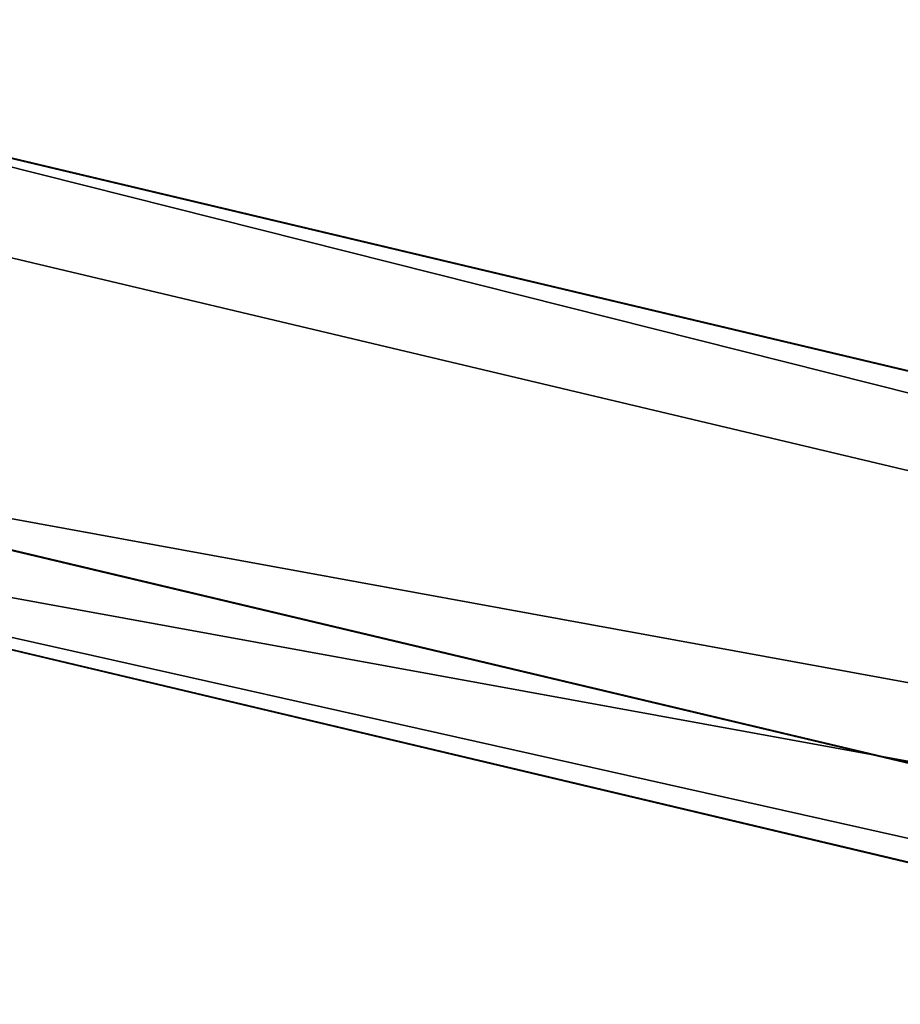
# Model space of a CAD drawing. Units: inches. Extents: x -2161 to 198, y -212 to 191.
# Drawn here: x -1966 to -1948, y -156 to -136 of the extents above; entities that cross this region are included whole.
import ezdxf

# ---------------------------------------------------------------- set-up
doc = ezdxf.new("R2010")
doc.units = ezdxf.units.IN
doc.header["$MEASUREMENT"] = 0
doc.layers.get('0').update_dxf_attribs({"true_color": 0xffffff})
doc.layers.add('element', color=7, linetype='Continuous', true_color=0xcc6600)
doc.layers.add('strefa', color=40, linetype='Continuous')

# ---------------------------------------------------------------- blocks, each defined once
blk = doc.blocks.new('0415')
for p, q in [((-971.805, -98.197), (-855.953, -125.697)), ((-983.444, -103.403), (-855.696, -133.727)), ((-990.951, -103.644), (-864.218, -133.727))]:
    blk.add_line(p, q)
blk = doc.blocks.new('Grupa_10')
at = {"layer": 'element', "color": 254, "true_color": 0xe2e2e2}
mesh = blk.add_polyface(dxfattribs=at)
corners = [(135.257, 8.441, 343.85), (-18.957, 43.023, -51.433), (-10.435, 43.023, -51.433), (127.747, 8.2, 346.597)]
mesh.append_faces([[corners[k] for k in face] for face in [(0, 1, 2), (1, 0, 3)]], dxfattribs={"vtx0": -1, "color": 254})
mesh = blk.add_polyface(dxfattribs=at)
corners = [(-18.7, 34.993, -51.433), (127.747, 8.2, 346.597), (127.747, 0.231, 345.9), (-18.957, 43.023, -51.433)]
mesh.append_faces([[corners[k] for k in face] for face in [(0, 1, 2), (1, 0, 3)]], dxfattribs={"vtx0": -1, "color": 254})
mesh = blk.add_polyface(dxfattribs=at)
corners = [(135.257, 8.441, 343.85), (-10.178, 34.993, -51.433), (135.257, 0.471, 343.153), (-10.435, 43.023, -51.433)]
mesh.append_faces([[corners[k] for k in face] for face in [(0, 1, 2), (1, 0, 3)]], dxfattribs={"vtx0": -1, "color": 254})
mesh = blk.add_polyface(dxfattribs=at)
corners = [(127.747, 0.231, 345.9), (-10.178, 34.993, -51.433), (-18.7, 34.993, -51.433), (135.257, 0.471, 343.153)]
mesh.append_faces([[corners[k] for k in face] for face in [(0, 1, 2), (1, 0, 3)]], dxfattribs={"vtx0": -1, "color": 254})
blk = doc.blocks.new('0415-3d')
at = {"layer": 'element', "rotation": 180.0000000000942}
blk.add_blockref('Grupa_10', (-1850.242, -135.738, 0.025), dxfattribs=at)

msp = doc.modelspace()

# ---------------------------------------------------------------- block references
msp.add_blockref('0415-3d', (0, 0))
at = {"layer": 'strefa'}
msp.add_blockref('0415', (-994.55, -40.517), dxfattribs=at)

doc.saveas('drawing.dxf')
